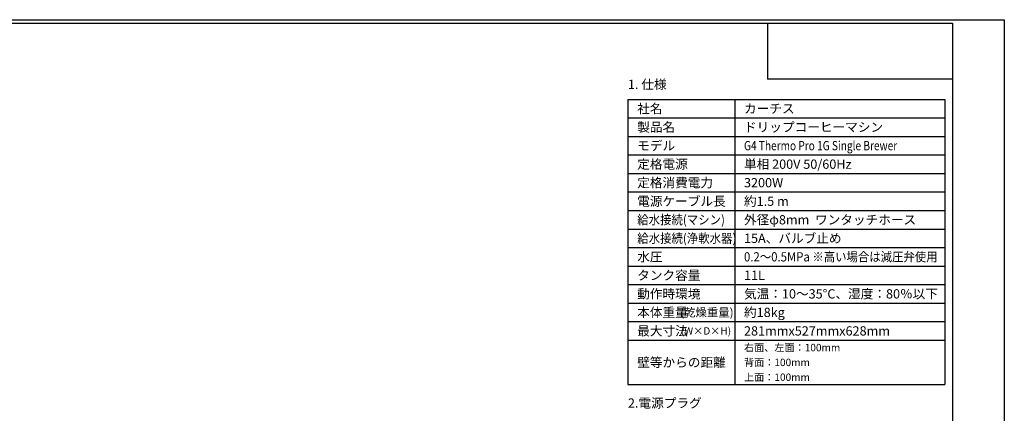
# Model space of a CAD drawing. Extents: x -16420 to 4190, y -25 to 2777.
# Drawn here: x 1535 to 4190, y 1715 to 2777 of the extents above; entities that cross this region are included whole.
import ezdxf
from ezdxf.enums import TextEntityAlignment as Align

# ---------------------------------------------------------------- set-up
doc = ezdxf.new("R2010")
doc.units = 0
doc.header["$LTSCALE"] = 0.1
doc.layers.get('DEFPOINTS').update_dxf_attribs({"linetype": 'CONTINUOUS'})
doc.layers.add('SIYOU', color=7, linetype='CONTINUOUS')
doc.layers.add('WAKU', color=7, linetype='CONTINUOUS')
doc.styles.get("Standard").update_dxf_attribs({"font": 'ROMANS.shx', "bigfont": 'extfont2.shx'})

msp = doc.modelspace()

# ---------------------------------------------------------------- linework, layer by layer
at = {"layer": 'DEFPOINTS'}
msp.add_lwpolyline([(0, 0), (0, 2777), (4190, 2777), (4190, 0)], close=True, dxfattribs=at)
at = {"layer": 'SIYOU', "color": 7, "linetype": 'Continuous'}
for p, q in [((3175, 2562), (3175, 1792)), ((3175, 2562), (4030, 2562)), ((3463, 2562), (3463, 1792)), ((4030, 2562), (4030, 1792)), ((3175, 2512), (4030, 2512)), ((3175, 2462), (4030, 2462)), ((3175, 2412), (3175, 2412)), ((3175, 2412), (4030, 2412)), ((3175, 2362), (4030, 2362)), ((3175, 2312), (4030, 2312)), ((3175, 2262), (4030, 2262)), ((3175, 2212), (4030, 2212)), ((3175, 2162), (4030, 2162)), ((3175, 2112), (4030, 2112)), ((3175, 2062), (4030, 2062)), ((3175, 2012), (4030, 2012)), ((3175, 1962), (4030, 1962)), ((3175, 1912), (4030, 1912)), ((3175, 1792), (4030, 1792))]:
    msp.add_line(p, q, dxfattribs=at)
at = {"layer": 'WAKU', "color": 6, "linetype": 'Continuous'}
for p, q in [((230, 2767.4), (4050, 2767.4)), ((230, 2767.4), (4050, 2767.4)), ((3551.4, 2766.9), (3551.4, 2616.8)), ((4050, 2767.4), (4050, 10)), ((4050, 2616.8), (3551.4, 2616.8))]:
    msp.add_line(p, q, dxfattribs=at)

# ---------------------------------------------------------------- texts
at = {"layer": 'SIYOU', "color": 1, "linetype": 'Continuous'}
for s, p in [('1. 仕様', (3175, 2582)), ('2.電源プラグ', (3175, 1722))]:
    msp.add_text(s, height=25, dxfattribs=at).set_placement(p, align=Align.BOTTOM_LEFT)
for s, height, p in [('社名', 25, (3200, 2537)), ('カーチス', 25, (3488, 2537)), ('製品名', 25, (3200, 2487)), ('ドリップコーヒーマシン', 25, (3488, 2487)), ('モデル', 25, (3200, 2437)), ('定格電源', 25, (3200, 2387)), ('単相 200V 50/60Hz', 25, (3488, 2387)), ('定格消費電力', 25, (3200, 2337)), ('3200W', 25, (3488, 2337)), ('電源ケーブル長', 25, (3200, 2287)), ('約1.5 m', 25, (3488, 2287)), ('外径φ8mm  ワンタッチホース', 25, (3488, 2237)), ('15A、バルブ止め', 25, (3488, 2187)), ('水圧', 25, (3200, 2137)), ('タンク容量', 25, (3200, 2087)), ('11L', 25, (3488, 2087)), ('動作時環境', 25, (3200, 2037)), ('気温：10～35°C、湿度：80％以下', 25, (3488, 2037)), ('本体重量', 25, (3200, 1987)), ('(乾燥重量)', 22.5, (3316.3, 1986.9)), ('約18kg', 25, (3488, 1987)), ('最大寸法', 25, (3200, 1937)), ('(W×D×H)', 20, (3317.7, 1936.9)), ('281mmx527mmx628mm', 25, (3488, 1937)), ('右面、左面：100mm', 20, (3488, 1892)), ('壁等からの距離', 25, (3200, 1852)), ('背面：100mm', 20, (3488, 1852)), ('上面：100mm', 20, (3488, 1812))]:
    msp.add_text(s, height=height, dxfattribs=at).set_placement(p, align=Align.MIDDLE_LEFT)
for s, width, p in [('G4 Thermo Pro 1G Single Brewer', 0.8, (3488, 2437)), ('給水接続(マシン)', 0.903293, (3200, 2237)), ('給水接続(浄軟水器)', 0.903293, (3200, 2187)), ('0.2～0.5MPa ※高い場合は減圧弁使用', 0.9, (3488, 2137))]:
    msp.add_text(s, height=25, dxfattribs=dict(at, width=width)).set_placement(p, align=Align.MIDDLE_LEFT)

doc.saveas('drawing.dxf')
